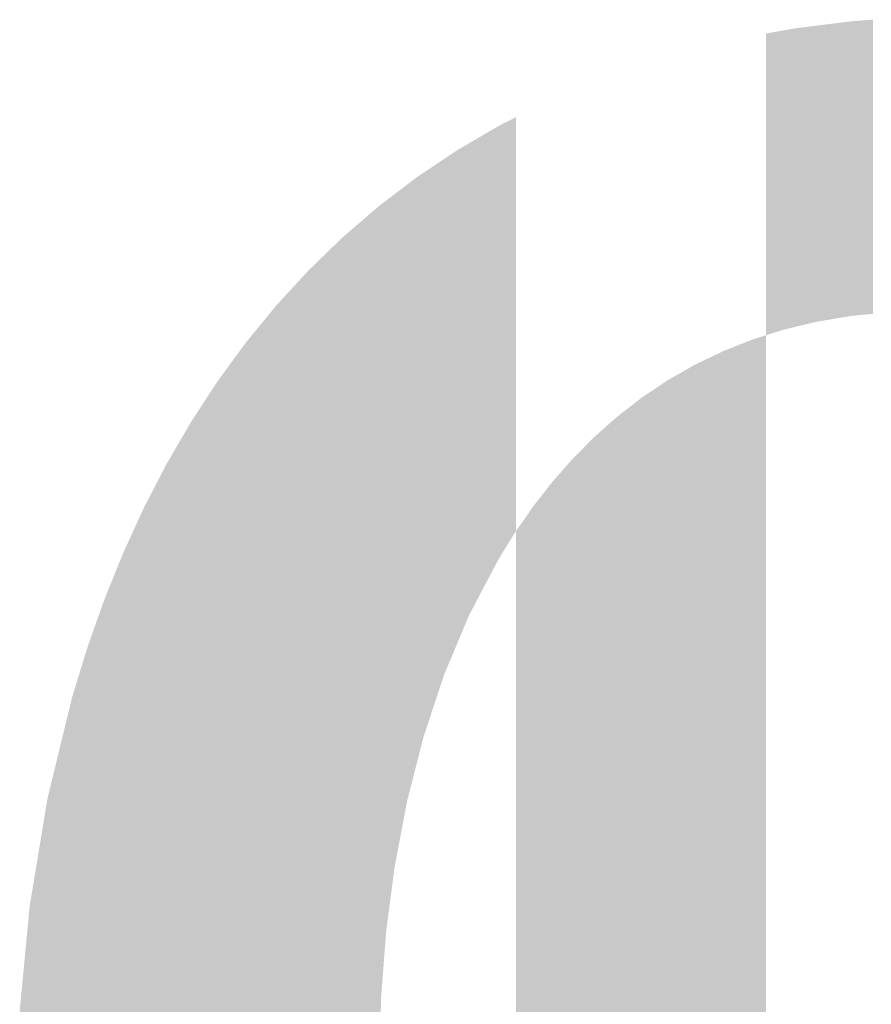
# Model space of a CAD drawing. Units: millimetres. Extents: x 2 to 287, y 8 to 189.
# Drawn here: x 53 to 54, y 171 to 172 of the extents above; entities that cross this region are included whole.
import ezdxf

# ---------------------------------------------------------------- set-up
doc = ezdxf.new("R2010")
doc.units = ezdxf.units.MM
doc.header["$MEASUREMENT"] = 0
doc.layers.get('0').update_dxf_attribs({"linetype": 'CONTINUOUS'})

msp = doc.modelspace()

# ---------------------------------------------------------------- linework, layer by layer
for points in [[(53.56335, 171.72336), (53.55925, 171.93936), (53.56335, 171.93988)], [(53.56558, 171.72389), (53.56335, 171.93988), (53.56558, 171.94016)], [(53.56335, 171.72336), (53.56335, 171.93988), (53.56558, 171.72389)], [(53.56633, 171.72407), (53.56558, 171.94016), (53.56633, 171.94025)], [(53.56558, 171.72389), (53.56558, 171.94016), (53.56633, 171.72407)], [(53.56856, 171.7246), (53.56633, 171.94025), (53.56856, 171.94053)], [(53.56633, 171.72407), (53.56633, 171.94025), (53.56856, 171.7246)], [(53.56963, 171.72485), (53.56856, 171.94053), (53.56963, 171.94067)], [(53.56856, 171.7246), (53.56856, 171.94053), (53.56963, 171.72485)], [(53.5732, 171.72571), (53.56963, 171.94067), (53.5732, 171.94112)], [(53.56963, 171.72485), (53.56963, 171.94067), (53.5732, 171.72571)], [(53.57397, 171.72589), (53.5732, 171.94112), (53.57397, 171.94121)], [(53.5732, 171.72571), (53.5732, 171.94112), (53.57397, 171.72589)], [(53.57664, 171.72633), (53.57397, 171.94121), (53.57664, 171.94155)], [(53.57397, 171.72589), (53.57397, 171.94121), (53.57664, 171.72633)], [(53.58019, 171.72692), (53.57664, 171.94155), (53.58019, 171.942)], [(53.57664, 171.72633), (53.57664, 171.94155), (53.58019, 171.72692)], [(53.58191, 171.72721), (53.58019, 171.942), (53.58191, 171.94221)], [(53.58019, 171.72692), (53.58019, 171.942), (53.58191, 171.72721)], [(53.58573, 171.72784), (53.58191, 171.94221), (53.58573, 171.94269)], [(53.58191, 171.72721), (53.58191, 171.94221), (53.58573, 171.72784)], [(53.58779, 171.72818), (53.58573, 171.94269), (53.58779, 171.94295)], [(53.58573, 171.72784), (53.58573, 171.94269), (53.58779, 171.72818)], [(53.5908, 171.72868), (53.58779, 171.94295), (53.5908, 171.94333)], [(53.58779, 171.72818), (53.58779, 171.94295), (53.5908, 171.72868)], [(53.59153, 171.72881), (53.5908, 171.94333), (53.59153, 171.94342)], [(53.5908, 171.72868), (53.5908, 171.94333), (53.59153, 171.72881)], [(53.59359, 171.72915), (53.59153, 171.94342), (53.59359, 171.94368)], [(53.59153, 171.72881), (53.59153, 171.94342), (53.59359, 171.72915)], [(53.59467, 171.72933), (53.59359, 171.94368), (53.59467, 171.94381)], [(53.59359, 171.72915), (53.59359, 171.94368), (53.59467, 171.72933)], [(53.59768, 171.72982), (53.59467, 171.94381), (53.59768, 171.94419)], [(53.59467, 171.72933), (53.59467, 171.94381), (53.59768, 171.72982)], [(53.59879, 171.73001), (53.59768, 171.94419), (53.59879, 171.94433)], [(53.59768, 171.72982), (53.59768, 171.94419), (53.59879, 171.73001)], [(53.59879, 171.73001), (53.59879, 171.94433), (53.59881, 171.73001)], [(53.59881, 171.73001), (53.59879, 171.94433), (53.59881, 171.94433)], [(53.59904, 171.73005), (53.59881, 171.94433), (53.59904, 171.94435)], [(53.59881, 171.73001), (53.59881, 171.94433), (53.59904, 171.73005)], [(53.59924, 171.73007), (53.59904, 171.94435), (53.59924, 171.94437)], [(53.59904, 171.73005), (53.59904, 171.94435), (53.59924, 171.73007)], [(53.60077, 171.73022), (53.59924, 171.94437), (53.60077, 171.94448)], [(53.59924, 171.73007), (53.59924, 171.94437), (53.60077, 171.73022)], [(53.60418, 171.73055), (53.60077, 171.94448), (53.60418, 171.94473)], [(53.60077, 171.73022), (53.60077, 171.94448), (53.60418, 171.73055)], [(53.60418, 171.73055), (53.60418, 171.94473), (53.60423, 171.73056)], [(53.60423, 171.73056), (53.60418, 171.94473), (53.60423, 171.94473)], [(53.60666, 171.73079), (53.60423, 171.94473), (53.60666, 171.94491)], [(53.60423, 171.73056), (53.60423, 171.94473), (53.60666, 171.73079)], [(53.60798, 171.73092), (53.60666, 171.94491), (53.60798, 171.94501)], [(53.60666, 171.73079), (53.60666, 171.94491), (53.60798, 171.73092)], [(53.60943, 171.73106), (53.60798, 171.94501), (53.60943, 171.94512)], [(53.60798, 171.73092), (53.60798, 171.94501), (53.60943, 171.73106)], [(53.61127, 171.73124), (53.60943, 171.94512), (53.61127, 171.94525)], [(53.60943, 171.73106), (53.60943, 171.94512), (53.61127, 171.73124)], [(53.6123, 171.73134), (53.61127, 171.94525), (53.6123, 171.94533)], [(53.61127, 171.73124), (53.61127, 171.94525), (53.6123, 171.73134)], [(53.61452, 171.73155), (53.6123, 171.94533), (53.61452, 171.94549)], [(53.6123, 171.73134), (53.6123, 171.94533), (53.61452, 171.73155)], [(53.53995, 171.717), (53.53676, 171.93539), (53.53995, 171.93597)], [(53.53676, 171.716), (53.53676, 171.93539), (53.53995, 171.717)], [(53.54051, 171.71718), (53.53995, 171.93597), (53.54051, 171.93607)], [(53.53995, 171.717), (53.53995, 171.93597), (53.54051, 171.71718)], [(53.5409, 171.7173), (53.54051, 171.93607), (53.5409, 171.93614)], [(53.54051, 171.71718), (53.54051, 171.93607), (53.5409, 171.7173)], [(53.54279, 171.7179), (53.5409, 171.93614), (53.54279, 171.93648)], [(53.5409, 171.7173), (53.5409, 171.93614), (53.54279, 171.7179)], [(53.54472, 171.71851), (53.54279, 171.93648), (53.54472, 171.93683)], [(53.54279, 171.7179), (53.54279, 171.93648), (53.54472, 171.71851)], [(53.54849, 171.7197), (53.54472, 171.93683), (53.54849, 171.93751)], [(53.54472, 171.71851), (53.54472, 171.93683), (53.54849, 171.7197)], [(53.5497, 171.72008), (53.54849, 171.93751), (53.5497, 171.93773)], [(53.54849, 171.7197), (53.54849, 171.93751), (53.5497, 171.72008)], [(53.55001, 171.72018), (53.5497, 171.93773), (53.55001, 171.93778)], [(53.5497, 171.72008), (53.5497, 171.93773), (53.55001, 171.72018)], [(53.55483, 171.72132), (53.55001, 171.93778), (53.55483, 171.93865)], [(53.55001, 171.72018), (53.55001, 171.93778), (53.55483, 171.72132)], [(53.55486, 171.72133), (53.55483, 171.93865), (53.55486, 171.93866)], [(53.55483, 171.72132), (53.55483, 171.93865), (53.55486, 171.72133)], [(53.55518, 171.72141), (53.55486, 171.93866), (53.55518, 171.93872)], [(53.55486, 171.72133), (53.55486, 171.93866), (53.55518, 171.72141)], [(53.55766, 171.722), (53.55518, 171.93872), (53.55766, 171.93916)], [(53.55518, 171.72141), (53.55518, 171.93872), (53.55766, 171.722)], [(53.55925, 171.72238), (53.55766, 171.93916), (53.55925, 171.93936)], [(53.55766, 171.722), (53.55766, 171.93916), (53.55925, 171.72238)], [(53.55925, 171.72238), (53.55925, 171.93936), (53.56335, 171.72336)], [(53.34237, 171.55354), (53.34131, 171.86768), (53.34237, 171.8683)], [(53.34256, 171.55384), (53.34237, 171.8683), (53.34256, 171.86841)], [(53.34237, 171.55354), (53.34237, 171.8683), (53.34256, 171.55384)], [(53.34278, 171.5542), (53.34256, 171.86841), (53.34278, 171.86853)], [(53.34256, 171.55384), (53.34256, 171.86841), (53.34278, 171.5542)], [(53.34509, 171.5579), (53.34278, 171.86853), (53.34509, 171.86969)], [(53.34278, 171.5542), (53.34278, 171.86853), (53.34509, 171.5579)], [(53.35366, 171.57169), (53.34509, 171.86969), (53.35366, 171.87404)], [(53.34509, 171.5579), (53.34509, 171.86969), (53.35366, 171.57169)], [(53.35444, 171.57294), (53.35366, 171.87404), (53.35444, 171.87443)], [(53.35366, 171.57169), (53.35366, 171.87404), (53.35444, 171.57294)], [(53.35478, 171.57342), (53.35444, 171.87443), (53.35478, 171.8746)], [(53.35444, 171.57294), (53.35444, 171.87443), (53.35478, 171.57342)], [(53.32996, 171.52997), (53.32738, 171.85953), (53.32996, 171.86105)], [(53.33373, 171.53712), (53.32996, 171.86105), (53.33373, 171.86325)], [(53.32996, 171.52997), (53.32996, 171.86105), (53.33373, 171.53712)], [(53.33855, 171.54629), (53.33373, 171.86325), (53.33855, 171.86607)], [(53.33373, 171.53712), (53.33373, 171.86325), (53.33855, 171.54629)], [(53.34131, 171.55152), (53.33855, 171.86607), (53.34131, 171.86768)], [(53.33855, 171.54629), (53.33855, 171.86607), (53.34131, 171.55152)], [(53.34131, 171.55152), (53.34131, 171.86768), (53.34237, 171.55354)], [(53.31958, 171.50966), (53.31255, 171.85086), (53.31958, 171.85497)], [(53.32083, 171.51262), (53.31958, 171.85497), (53.32083, 171.8557)], [(53.31958, 171.50966), (53.31958, 171.85497), (53.32083, 171.51262)], [(53.32169, 171.51426), (53.32083, 171.8557), (53.32169, 171.85621)], [(53.32083, 171.51262), (53.32083, 171.8557), (53.32169, 171.51426)], [(53.32738, 171.52506), (53.32169, 171.85621), (53.32738, 171.85953)], [(53.32169, 171.51426), (53.32169, 171.85621), (53.32738, 171.52506)], [(53.32738, 171.52506), (53.32738, 171.85953), (53.32996, 171.52997)], [(53.31014, 171.48718), (53.30263, 171.84427), (53.31014, 171.8493)], [(53.31044, 171.48789), (53.31014, 171.8493), (53.31044, 171.8495)], [(53.31014, 171.48718), (53.31014, 171.8493), (53.31044, 171.48789)], [(53.3119, 171.49138), (53.31044, 171.8495), (53.3119, 171.85048)], [(53.31044, 171.48789), (53.31044, 171.8495), (53.3119, 171.49138)], [(53.31255, 171.49293), (53.3119, 171.85048), (53.31255, 171.85086)], [(53.3119, 171.49138), (53.3119, 171.85048), (53.31255, 171.49293)], [(53.31255, 171.49293), (53.31255, 171.85086), (53.31958, 171.50966)], [(53.29836, 171.45644), (53.2939, 171.83842), (53.29836, 171.84141)], [(53.30263, 171.4693), (53.29836, 171.84141), (53.30263, 171.84427)], [(53.29836, 171.45644), (53.29836, 171.84141), (53.30263, 171.4693)], [(53.30263, 171.4693), (53.30263, 171.84427), (53.31014, 171.48718)], [(53.28485, 171.41325), (53.28338, 171.83138), (53.28485, 171.83236)], [(53.28763, 171.42409), (53.28485, 171.83236), (53.28763, 171.83422)], [(53.28485, 171.41325), (53.28485, 171.83236), (53.28763, 171.42409)], [(53.2939, 171.44301), (53.28763, 171.83422), (53.2939, 171.83842)], [(53.28763, 171.42409), (53.28763, 171.83422), (53.2939, 171.44301)], [(53.2939, 171.44301), (53.2939, 171.83842), (53.29836, 171.45644)], [(53.27568, 171.3775), (53.27206, 171.82282), (53.27568, 171.82558)], [(53.28096, 171.3981), (53.27568, 171.82558), (53.28096, 171.8296)], [(53.27568, 171.3775), (53.27568, 171.82558), (53.28096, 171.3981)], [(53.28271, 171.40492), (53.28096, 171.8296), (53.28271, 171.83093)], [(53.28096, 171.3981), (53.28096, 171.8296), (53.28271, 171.40492)], [(53.28338, 171.40752), (53.28271, 171.83093), (53.28338, 171.83138)], [(53.28271, 171.40492), (53.28271, 171.83093), (53.28338, 171.40752)], [(53.28338, 171.40752), (53.28338, 171.83138), (53.28485, 171.41325)], [(53.26664, 171.33004), (53.2638, 171.81654), (53.26664, 171.8187)], [(53.27102, 171.35307), (53.26664, 171.8187), (53.27102, 171.82203)], [(53.26664, 171.33004), (53.26664, 171.8187), (53.27102, 171.35307)], [(53.27206, 171.3585), (53.27102, 171.82203), (53.27206, 171.82282)], [(53.27102, 171.35307), (53.27102, 171.82203), (53.27206, 171.3585)], [(53.27206, 171.3585), (53.27206, 171.82282), (53.27568, 171.3775)], [(53.25634, 171.22013), (53.25551, 171.81023), (53.25634, 171.81086)], [(53.2567, 171.23453), (53.25634, 171.81086), (53.2567, 171.81113)], [(53.25634, 171.22013), (53.25634, 171.81086), (53.2567, 171.23453)], [(53.25739, 171.24347), (53.2567, 171.81113), (53.25739, 171.81166)], [(53.2567, 171.23453), (53.2567, 171.81113), (53.25739, 171.24347)], [(53.259, 171.26453), (53.25739, 171.81166), (53.259, 171.81289)], [(53.25739, 171.24347), (53.25739, 171.81166), (53.259, 171.26453)], [(53.26036, 171.28221), (53.259, 171.81289), (53.26036, 171.81392)], [(53.259, 171.26453), (53.259, 171.81289), (53.26036, 171.28221)], [(53.2638, 171.30843), (53.26036, 171.81392), (53.2638, 171.81654)], [(53.26036, 171.28221), (53.26036, 171.81392), (53.2638, 171.30843)], [(53.2638, 171.30843), (53.2638, 171.81654), (53.26664, 171.33004)], [(53.25497, 170.53314), (53.23249, 171.79047), (53.25497, 171.80981)], [(53.25551, 170.5327), (53.25497, 171.80981), (53.25551, 171.81023)], [(53.25497, 170.53314), (53.25497, 171.80981), (53.25551, 170.5327)], [(53.25551, 171.1875), (53.25551, 171.81023), (53.25634, 171.22013)], [(53.23249, 170.55114), (53.22866, 171.78718), (53.23249, 171.79047)], [(53.23249, 170.55114), (53.23249, 171.79047), (53.25497, 170.53314)], [(53.22866, 170.55456), (53.2087, 171.76784), (53.22866, 171.78718)], [(53.22866, 170.55456), (53.22866, 171.78718), (53.23249, 170.55114)], [(53.20379, 170.5773), (53.18604, 171.74377), (53.20379, 171.76308)], [(53.2087, 170.57242), (53.20379, 171.76308), (53.2087, 171.76784)], [(53.20379, 170.5773), (53.20379, 171.76308), (53.2087, 170.57242)], [(53.2087, 170.57242), (53.2087, 171.76784), (53.22866, 170.55456)], [(53.18604, 170.59498), (53.18035, 171.73758), (53.18604, 171.74377)], [(53.18604, 170.59498), (53.18604, 171.74377), (53.20379, 170.5773)], [(53.18035, 170.60128), (53.16452, 171.71827), (53.18035, 171.73758)], [(53.18035, 170.60128), (53.18035, 171.73758), (53.18604, 170.59498)], [(53.16452, 170.6188), (53.15832, 171.71071), (53.16452, 171.71827)], [(53.16452, 170.6188), (53.16452, 171.71827), (53.18035, 170.60128)], [(53.15832, 170.62642), (53.14417, 171.69138), (53.15832, 171.71071)], [(53.15832, 170.62642), (53.15832, 171.71071), (53.16452, 170.6188)], [(53.52351, 170.64427), (53.52022, 171.71023), (53.52351, 171.71153)], [(53.52697, 170.6432), (53.52351, 171.71153), (53.52697, 171.7129)], [(53.52351, 170.64427), (53.52351, 171.71153), (53.52697, 170.6432)], [(53.52714, 170.64314), (53.52697, 171.7129), (53.52714, 171.71297)], [(53.52697, 170.6432), (53.52697, 171.7129), (53.52714, 170.64314)], [(53.52714, 170.64314), (53.52714, 171.71297), (53.52716, 170.64314)], [(53.52716, 170.64314), (53.52714, 171.71297), (53.52716, 171.71297)], [(53.52836, 170.64276), (53.52716, 171.71297), (53.52836, 171.71335)], [(53.52716, 170.64314), (53.52716, 171.71297), (53.52836, 170.64276)], [(53.53114, 170.6419), (53.52836, 171.71335), (53.53114, 171.71423)], [(53.52836, 170.64276), (53.52836, 171.71335), (53.53114, 170.6419)], [(53.53541, 170.64058), (53.53114, 171.71423), (53.53541, 171.71557)], [(53.53114, 170.6419), (53.53114, 171.71423), (53.53541, 170.64058)], [(53.53676, 170.64016), (53.53541, 171.71557), (53.53676, 171.716)], [(53.53541, 170.64058), (53.53541, 171.71557), (53.53676, 170.64016)], [(53.50535, 170.65081), (53.50292, 171.70317), (53.50535, 171.70434)], [(53.50846, 170.64958), (53.50535, 171.70434), (53.50846, 171.70557)], [(53.50535, 170.65081), (53.50535, 171.70434), (53.50846, 170.64958)], [(53.51324, 170.6477), (53.50846, 171.70557), (53.51324, 171.70746)], [(53.50846, 170.64958), (53.50846, 171.70557), (53.51324, 170.6477)], [(53.51419, 170.64732), (53.51324, 171.70746), (53.51419, 171.70784)], [(53.51324, 170.6477), (53.51324, 171.70746), (53.51419, 170.64732)], [(53.5161, 170.64657), (53.51419, 171.70784), (53.5161, 171.7086)], [(53.51419, 170.64732), (53.51419, 171.70784), (53.5161, 170.64657)], [(53.51806, 170.64596), (53.5161, 171.7086), (53.51806, 171.70937)], [(53.5161, 170.64657), (53.5161, 171.7086), (53.51806, 170.64596)], [(53.51816, 170.64593), (53.51806, 171.70937), (53.51816, 171.70941)], [(53.51806, 170.64596), (53.51806, 171.70937), (53.51816, 170.64593)], [(53.52022, 170.64529), (53.51816, 171.70941), (53.52022, 171.71023)], [(53.51816, 170.64593), (53.51816, 171.70941), (53.52022, 170.64529)], [(53.52022, 170.64529), (53.52022, 171.71023), (53.52351, 170.64427)], [(53.49203, 170.65614), (53.48713, 171.69556), (53.49203, 171.69792)], [(53.49306, 170.65564), (53.49203, 171.69792), (53.49306, 171.69842)], [(53.49203, 170.65614), (53.49203, 171.69792), (53.49306, 170.65564)], [(53.49431, 170.65515), (53.49306, 171.69842), (53.49431, 171.69902)], [(53.49306, 170.65564), (53.49306, 171.69842), (53.49431, 170.65515)], [(53.49747, 170.65391), (53.49431, 171.69902), (53.49747, 171.70054)], [(53.49431, 170.65515), (53.49431, 171.69902), (53.49747, 170.65391)], [(53.49961, 170.65307), (53.49747, 171.70054), (53.49961, 171.70157)], [(53.49747, 170.65391), (53.49747, 171.70054), (53.49961, 170.65307)], [(53.4999, 170.65295), (53.49961, 171.70157), (53.4999, 171.70171)], [(53.49961, 170.65307), (53.49961, 171.70157), (53.4999, 170.65295)], [(53.50292, 170.65176), (53.4999, 171.70171), (53.50292, 171.70317)], [(53.4999, 170.65295), (53.4999, 171.70171), (53.50292, 170.65176)], [(53.50292, 170.65176), (53.50292, 171.70317), (53.50535, 170.65081)], [(53.14417, 170.64382), (53.13769, 171.68253), (53.14417, 171.69138)], [(53.14417, 170.64382), (53.14417, 171.69138), (53.15832, 170.62642)], [(53.47996, 170.66198), (53.4751, 171.68889), (53.47996, 171.69168)], [(53.48075, 170.6616), (53.47996, 171.69168), (53.48075, 171.69213)], [(53.47996, 170.66198), (53.47996, 171.69168), (53.48075, 170.6616)], [(53.48115, 170.66141), (53.48075, 171.69213), (53.48115, 171.69236)], [(53.48075, 170.6616), (53.48075, 171.69213), (53.48115, 170.66141)], [(53.48461, 170.65973), (53.48115, 171.69236), (53.48461, 171.69434)], [(53.48115, 170.66141), (53.48115, 171.69236), (53.48461, 170.65973)], [(53.48649, 170.65882), (53.48461, 171.69434), (53.48649, 171.69525)], [(53.48461, 170.65973), (53.48461, 171.69434), (53.48649, 170.65882)], [(53.48713, 170.65851), (53.48649, 171.69525), (53.48713, 171.69556)], [(53.48649, 170.65882), (53.48649, 171.69525), (53.48713, 170.65851)], [(53.48713, 170.65851), (53.48713, 171.69556), (53.49203, 170.65614)], [(53.13769, 170.65267), (53.125, 171.6631), (53.13769, 171.68253)], [(53.13769, 170.65267), (53.13769, 171.68253), (53.14417, 170.64382)], [(53.46374, 170.67056), (53.46283, 171.68166), (53.46374, 171.68227)], [(53.4649, 170.66989), (53.46374, 171.68227), (53.4649, 171.68305)], [(53.46374, 170.67056), (53.46374, 171.68227), (53.4649, 170.66989)], [(53.46831, 170.66791), (53.4649, 171.68305), (53.46831, 171.685)], [(53.4649, 170.66989), (53.4649, 171.68305), (53.46831, 170.66791)], [(53.47135, 170.66614), (53.46831, 171.685), (53.47135, 171.68675)], [(53.46831, 170.66791), (53.46831, 171.685), (53.47135, 170.66614)], [(53.47472, 170.66451), (53.47135, 171.68675), (53.47472, 171.68868)], [(53.47135, 170.66614), (53.47135, 171.68675), (53.47472, 170.66451)], [(53.4751, 170.66433), (53.47472, 171.68868), (53.4751, 171.68889)], [(53.47472, 170.66451), (53.47472, 171.68868), (53.4751, 170.66433)], [(53.4751, 170.66433), (53.4751, 171.68889), (53.47996, 170.66198)], [(53.45296, 170.67682), (53.45094, 171.67369), (53.45296, 171.67504)], [(53.45393, 170.67626), (53.45296, 171.67504), (53.45393, 171.67569)], [(53.45296, 170.67682), (53.45296, 171.67504), (53.45393, 170.67626)], [(53.46119, 170.67204), (53.45393, 171.67569), (53.46119, 171.68056)], [(53.45393, 170.67626), (53.45393, 171.67569), (53.46119, 170.67204)], [(53.46141, 170.67191), (53.46119, 171.68056), (53.46141, 171.68071)], [(53.46119, 170.67204), (53.46119, 171.68056), (53.46141, 170.67191)], [(53.46283, 170.67109), (53.46141, 171.68071), (53.46283, 171.68166)], [(53.46141, 170.67191), (53.46141, 171.68071), (53.46283, 170.67109)], [(53.46283, 170.67109), (53.46283, 171.68166), (53.46374, 170.67056)], [(53.44267, 170.68367), (53.43684, 171.66325), (53.44267, 171.66777)], [(53.44338, 170.68318), (53.44267, 171.66777), (53.44338, 171.66832)], [(53.44267, 170.68367), (53.44267, 171.66777), (53.44338, 170.68318)], [(53.44471, 170.68226), (53.44338, 171.66832), (53.44471, 171.66936)], [(53.44338, 170.68318), (53.44338, 171.66832), (53.44471, 170.68226)], [(53.44577, 170.68154), (53.44471, 171.66936), (53.44577, 171.67018)], [(53.44471, 170.68226), (53.44471, 171.66936), (53.44577, 170.68154)], [(53.44621, 170.68124), (53.44577, 171.67018), (53.44621, 171.67052)], [(53.44577, 170.68154), (53.44577, 171.67018), (53.44621, 170.68124)], [(53.45094, 170.67799), (53.44621, 171.67052), (53.45094, 171.67369)], [(53.44621, 170.68124), (53.44621, 171.67052), (53.45094, 170.67799)], [(53.45094, 170.67799), (53.45094, 171.67369), (53.45296, 170.67682)], [(53.125, 170.67002), (53.11846, 171.6531), (53.125, 171.6631)], [(53.125, 170.67002), (53.125, 171.6631), (53.13769, 170.65267)], [(53.43684, 170.68767), (53.43277, 171.6601), (53.43684, 171.66325)], [(53.43684, 170.68767), (53.43684, 171.66325), (53.44267, 170.68367)], [(53.42684, 170.69509), (53.42315, 171.65205), (53.42684, 171.65532)], [(53.42703, 170.69494), (53.42684, 171.65532), (53.42703, 171.65549)], [(53.42684, 170.69509), (53.42684, 171.65532), (53.42703, 170.69494)], [(53.42853, 170.69374), (53.42703, 171.65549), (53.42853, 171.65681)], [(53.42703, 170.69494), (53.42703, 171.65549), (53.42853, 170.69374)], [(53.42904, 170.69333), (53.42853, 171.65681), (53.42904, 171.65721)], [(53.42853, 170.69374), (53.42853, 171.65681), (53.42904, 170.69333)], [(53.43179, 170.69113), (53.42904, 171.65721), (53.43179, 171.65934)], [(53.42904, 170.69333), (53.42904, 171.65721), (53.43179, 170.69113)], [(53.43277, 170.69046), (53.43179, 171.65934), (53.43277, 171.6601)], [(53.43179, 170.69113), (53.43179, 171.65934), (53.43277, 170.69046)], [(53.43277, 170.69046), (53.43277, 171.6601), (53.43684, 170.68767)], [(53.11846, 170.67996), (53.10702, 171.63345), (53.11846, 171.6531)], [(53.11846, 170.67996), (53.11846, 171.6531), (53.125, 170.67002)], [(53.42177, 170.69915), (53.41625, 171.64594), (53.42177, 171.65082)], [(53.42315, 170.69804), (53.42177, 171.65082), (53.42315, 171.65205)], [(53.42177, 170.69915), (53.42177, 171.65082), (53.42315, 170.69804)], [(53.42315, 170.69804), (53.42315, 171.65205), (53.42684, 170.69509)], [(53.40925, 170.70975), (53.40829, 171.63845), (53.40925, 171.63942)], [(53.41047, 170.70862), (53.40925, 171.63942), (53.41047, 171.64065)], [(53.40925, 170.70975), (53.40925, 171.63942), (53.41047, 170.70862)], [(53.41182, 170.70737), (53.41047, 171.64065), (53.41182, 171.642)], [(53.41047, 170.70862), (53.41047, 171.64065), (53.41182, 170.70737)], [(53.41373, 170.7056), (53.41182, 171.642), (53.41373, 171.6437)], [(53.41182, 170.70737), (53.41182, 171.642), (53.41373, 170.7056)], [(53.41386, 170.70548), (53.41373, 171.6437), (53.41386, 171.64382)], [(53.41373, 170.7056), (53.41373, 171.6437), (53.41386, 170.70548)], [(53.41625, 170.70356), (53.41386, 171.64382), (53.41625, 171.64594)], [(53.41386, 170.70548), (53.41386, 171.64382), (53.41625, 170.70356)], [(53.41625, 170.70356), (53.41625, 171.64594), (53.42177, 170.69915)], [(53.10702, 170.69736), (53.10062, 171.62246), (53.10702, 171.63345)], [(53.10702, 170.69736), (53.10702, 171.63345), (53.11846, 170.67996)], [(53.40441, 170.71423), (53.39787, 171.62796), (53.40441, 171.63454)], [(53.40829, 170.71064), (53.40441, 171.63454), (53.40829, 171.63845)], [(53.40441, 170.71423), (53.40441, 171.63454), (53.40829, 170.71064)], [(53.40829, 170.71064), (53.40829, 171.63845), (53.40925, 170.70975)], [(53.39509, 170.72314), (53.392, 171.62151), (53.39509, 171.62502)], [(53.39608, 170.72209), (53.39509, 171.62502), (53.39608, 171.62615)], [(53.39509, 170.72314), (53.39509, 171.62502), (53.39608, 170.72209)], [(53.39712, 170.72097), (53.39608, 171.62615), (53.39712, 171.6272)], [(53.39608, 170.72209), (53.39608, 171.62615), (53.39712, 170.72097)], [(53.39787, 170.72028), (53.39712, 171.6272), (53.39787, 171.62796)], [(53.39712, 170.72097), (53.39712, 171.6272), (53.39787, 170.72028)], [(53.39787, 170.72028), (53.39787, 171.62796), (53.40441, 170.71423)], [(53.10062, 170.70821), (53.09027, 171.60246), (53.10062, 171.62246)], [(53.10062, 170.70821), (53.10062, 171.62246), (53.10702, 170.69736)], [(53.392, 170.72642), (53.38567, 171.61431), (53.392, 171.62151)], [(53.392, 170.72642), (53.392, 171.62151), (53.39509, 170.72314)], [(53.38567, 170.73315), (53.38153, 171.6096), (53.38567, 171.61431)], [(53.38567, 170.73315), (53.38567, 171.61431), (53.392, 170.72642)], [(53.38128, 170.73786), (53.37606, 171.60263), (53.38128, 171.60931)], [(53.38153, 170.73755), (53.38128, 171.60931), (53.38153, 171.6096)], [(53.38128, 170.73786), (53.38128, 171.60931), (53.38153, 170.73755)], [(53.38153, 170.73755), (53.38153, 171.6096), (53.38567, 170.73315)], [(53.09027, 170.72578), (53.08416, 171.59067), (53.09027, 171.60246)], [(53.09027, 170.72578), (53.09027, 171.60246), (53.10062, 170.70821)], [(53.37468, 170.74586), (53.3677, 171.59193), (53.37468, 171.60087)], [(53.37514, 170.7453), (53.37468, 171.60087), (53.37514, 171.60146)], [(53.37468, 170.74586), (53.37468, 171.60087), (53.37514, 170.7453)], [(53.37606, 170.7442), (53.37514, 171.60146), (53.37606, 171.60263)], [(53.37514, 170.7453), (53.37514, 171.60146), (53.37606, 170.7442)], [(53.37606, 170.7442), (53.37606, 171.60263), (53.38128, 170.73786)], [(53.08416, 170.73738), (53.07475, 171.57015), (53.08416, 171.59067)], [(53.08416, 170.73738), (53.08416, 171.59067), (53.09027, 170.72578)], [(53.36615, 170.75638), (53.35872, 171.57908), (53.36615, 171.58975)], [(53.36706, 170.75512), (53.36615, 171.58975), (53.36706, 171.59105)], [(53.36615, 170.75638), (53.36615, 171.58975), (53.36706, 170.75512)], [(53.36741, 170.7547), (53.36706, 171.59105), (53.36741, 171.59155)], [(53.36706, 170.75512), (53.36706, 171.59105), (53.36741, 170.7547)], [(53.3677, 170.75434), (53.36741, 171.59155), (53.3677, 171.59193)], [(53.36741, 170.7547), (53.36741, 171.59155), (53.3677, 170.75434)], [(53.3677, 170.75434), (53.3677, 171.59193), (53.37468, 170.74586)], [(53.35586, 170.7706), (53.35478, 171.57342), (53.35586, 171.57498)], [(53.35872, 170.76665), (53.35586, 171.57498), (53.35872, 171.57908)], [(53.35586, 170.7706), (53.35586, 171.57498), (53.35872, 170.76665)], [(53.35872, 170.76665), (53.35872, 171.57908), (53.36615, 170.75638)], [(53.07475, 170.75526), (53.06907, 171.55777), (53.07475, 171.57015)], [(53.07475, 170.75526), (53.07475, 171.57015), (53.08416, 170.73738)], [(53.35478, 170.77209), (53.35478, 171.57342), (53.35586, 170.7706)], [(53.06907, 170.76741), (53.06048, 171.53655), (53.06907, 171.55777)], [(53.06907, 170.76741), (53.06907, 171.55777), (53.07475, 170.75526)], [(53.06048, 170.78576), (53.05533, 171.52382), (53.06048, 171.53655)], [(53.06048, 170.78576), (53.06048, 171.53655), (53.06907, 170.76741)], [(53.05533, 170.79823), (53.04749, 171.50169), (53.05533, 171.52382)], [(53.05533, 170.79823), (53.05533, 171.52382), (53.06048, 170.78576)], [(53.04749, 170.81723), (53.04295, 171.48888), (53.04749, 171.50169)], [(53.04749, 170.81723), (53.04749, 171.50169), (53.05533, 170.79823)], [(53.04295, 170.8298), (53.03579, 171.46559), (53.04295, 171.48888)], [(53.04295, 170.8298), (53.04295, 171.48888), (53.04749, 170.81723)], [(53.03579, 170.84964), (53.03191, 171.45298), (53.03579, 171.46559)], [(53.03579, 170.84964), (53.03579, 171.46559), (53.04295, 170.8298)], [(53.03191, 170.86206), (53.02539, 171.42617), (53.03191, 171.45298)], [(53.03191, 170.86206), (53.03191, 171.45298), (53.03579, 170.84964)], [(53.02539, 170.88294), (53.01633, 171.38887), (53.02539, 171.42617)], [(53.02539, 170.88294), (53.02539, 171.42617), (53.03191, 170.86206)], [(53.01633, 170.9171), (53.01382, 171.37855), (53.01633, 171.38887)], [(53.01633, 170.9171), (53.01633, 171.38887), (53.02539, 170.88294)], [(53.01382, 170.92847), (53.00861, 171.34702), (53.01382, 171.37855)], [(53.01382, 170.92847), (53.01382, 171.37855), (53.01633, 170.9171)], [(53.00861, 170.95208), (53.00225, 171.30857), (53.00861, 171.34702)], [(53.00861, 170.95208), (53.00861, 171.34702), (53.01382, 170.92847)], [(53.00225, 170.98784), (53.00099, 171.30095), (53.00225, 171.30857)], [(53.00225, 170.98784), (53.00225, 171.30857), (53.00861, 170.95208)], [(53.00099, 170.99708), (52.99727, 171.26188), (53.00099, 171.30095)], [(53.00099, 170.99708), (53.00099, 171.30095), (53.00225, 170.98784)], [(52.99727, 171.02434), (52.99369, 171.22428), (52.99727, 171.26188)], [(52.99727, 171.02434), (52.99727, 171.26188), (53.00099, 170.99708)]]:
    msp.add_solid(points)

doc.saveas('drawing.dxf')
